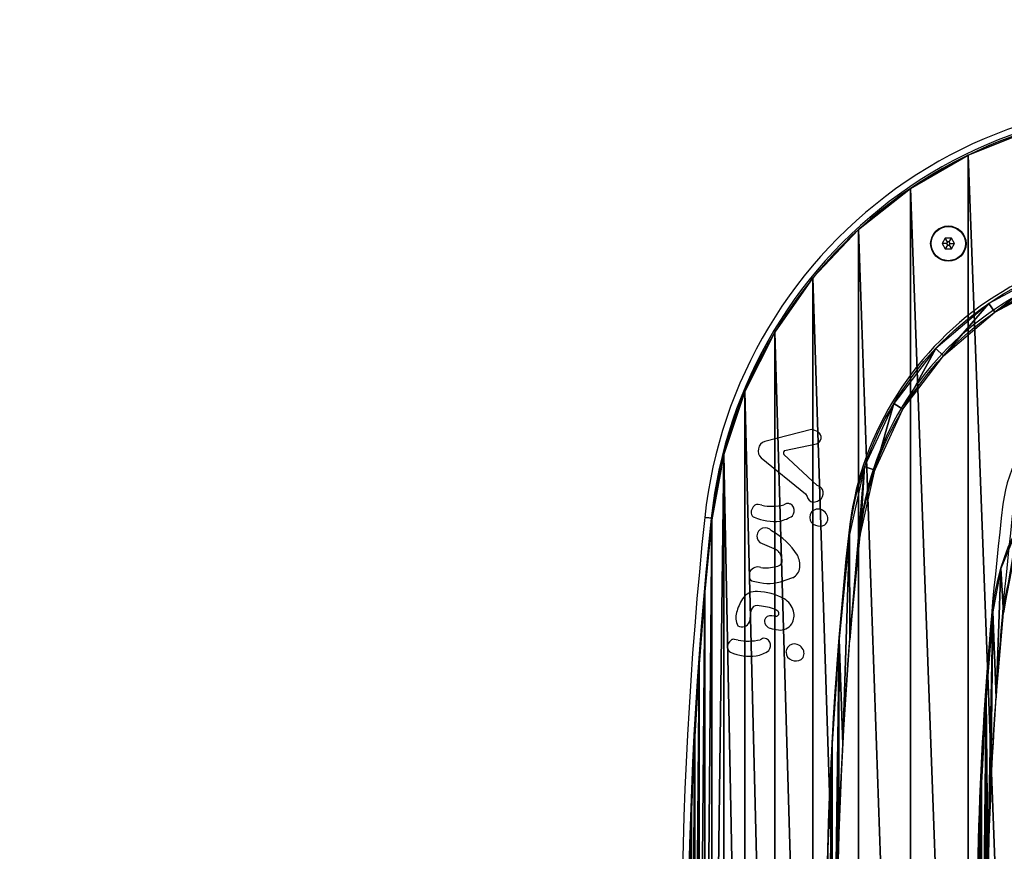
# Model space of a CAD drawing. Units: centimetres. Extents: x -193 to 192, y -197 to 197.
# Drawn here: x -73 to -27, y 5 to 44 of the extents above; entities that cross this region are included whole.
import ezdxf

# ---------------------------------------------------------------- set-up
doc = ezdxf.new("R2010")
doc.units = ezdxf.units.CM
doc.header["$LTSCALE"] = 2.54
doc.layers.get('0').update_dxf_attribs({"true_color": 0xff5454})
doc.layers.add('VP-EQ', color=7, linetype='Continuous', true_color=0x8a3492)

# ---------------------------------------------------------------- blocks, each defined once
blk = doc.blocks.new('Grupuj_4')
at = {"color": 0, "extrusion": (5.01949e-17, 4.51387e-16, -1)}
blk.add_arc((-1.981, 35.215), 15.035, 6.3453, 105.2559, dxfattribs=at)
at = {"color": 0, "extrusion": (5.19289e-17, 4.6698e-16, -1)}
blk.add_arc((-1.979, 35.217), 14.533, 6.3453, 105.2559, dxfattribs=at)
at = {"color": 0, "extrusion": (7.90852e-16, -1.10959e-15, -1)}
blk.add_arc((-3.894, 32.388), 10.215, 4.9371, 97.601, dxfattribs=at)
at = {"color": 0, "extrusion": (0, 0, -1)}
blk.add_arc((-3.984, 32.276), 9.815, 5.5346, 97.0035, dxfattribs=at)
at = {"color": 0, "extrusion": (2.11341e-15, -1.12599e-16, -1)}
blk.add_arc((-163.144, 17.293), 177.191, 353.65469, 6.34531, dxfattribs=at)
at = {"color": 0, "extrusion": (2.19628e-15, -1.13565e-16, -1)}
blk.add_arc((-163.166, 17.293), 176.713, 353.65469, 6.34531, dxfattribs=at)
at = {"color": 0, "extrusion": (6.5633e-15, 9.84693e-19, -1)}
blk.add_arc((-178.639, 17.293), 185.61, 355.06293, 4.93707, dxfattribs=at)
at = {"color": 0, "extrusion": (-6.55989e-15, 1.01273e-18, -1)}
blk.add_arc((-158.604, 17.293), 165.159, 354.46537, 5.53463, dxfattribs=at)
at = {"color": 0}
mesh = blk.add_polyface(dxfattribs=at)
corners = [(-13.436, 2.593), (-13.547, 17.293), (-13.776, 7.486), (-13.479, 12.401), (-13.276, 7.513), (-12.962, -2.29), (-12.938, 2.632), (-12.259, -5.451), (-12.465, -2.237), (-11.786, -5.293), (-10.897, -8.388), (-10.468, -8.132), (-8.936, -10.966), (-8.574, -10.623), (-6.47, -13.064), (-6.189, -12.651), (-3.611, -14.585), (-3.426, -14.121), (-0.493, -15.459), (-0.412, -14.966), (2.74, -15.644), (2.713, -15.146), (5.803, -14.652), (5.937, -15.134), (11.612, -12.945), (11.764, -13.421), (17.35, -11.012), (17.52, -11.482), (23.007, -8.856), (23.195, -9.319), (28.576, -6.48), (28.781, -6.936), (34.047, -3.888), (34.269, -4.336), (39.413, -1.083), (39.652, -1.523), (44.665, 1.929), (44.92, 1.499), (49.795, 5.144), (50.066, 4.724), (52.372, 7.288), (52.733, 6.943), (54.388, 9.967), (54.819, 9.714), (55.736, 13.037), (56.213, 12.89), (56.344, 16.334), (56.842, 16.301), (56.671, 19.766), (-13.979, 12.388), (-13.979, 22.198), (-14.047, 17.293), (-13.776, 27.1), (-13.436, 31.994), (-13.479, 22.185), (-13.276, 27.073), (-12.962, 36.876), (-12.938, 31.954), (-12.259, 40.037), (-12.465, 36.823), (-11.786, 39.879), (-10.897, 42.975), (-10.468, 42.718), (-8.936, 45.552), (-8.574, 45.209), (-6.47, 47.65), (-6.189, 47.237), (-3.611, 49.171), (-3.426, 48.708), (-0.493, 50.045), (-0.412, 49.552), (2.74, 50.231), (2.713, 49.732), (5.803, 49.238), (5.937, 49.72), (11.612, 47.531), (11.764, 48.007), (17.35, 45.598), (17.52, 46.068), (23.007, 43.442), (23.195, 43.905), (28.576, 41.066), (28.781, 41.522), (34.047, 38.474), (34.269, 38.922), (39.413, 35.669), (39.652, 36.109), (44.665, 32.657), (44.92, 33.087), (51.334, 28.293), (51.659, 28.673), (53.605, 25.826), (54.008, 26.121), (55.249, 22.904), (55.709, 23.098), (56.178, 19.683)]
mesh.append_faces([[corners[k] for k in face] for face in [(49, 50, 51)]], dxfattribs={"vtx0": -1, "color": 0})
mesh.append_faces([[corners[k] for k in face] for face in [(0, 1, 2), (1, 0, 3), (3, 0, 4), (4, 5, 6), (6, 7, 8), (8, 7, 9), (9, 10, 11), (11, 12, 13), (13, 14, 15), (15, 16, 17), (17, 18, 19), (19, 20, 21), (21, 20, 22), (22, 23, 24), (24, 25, 26), (26, 27, 28), (28, 29, 30), (30, 31, 32), (32, 33, 34), (34, 35, 36), (36, 37, 38), (38, 39, 40), (40, 41, 42), (42, 43, 44), (44, 45, 46), (50, 49, 52), (52, 2, 53), (53, 55, 56), (56, 57, 58), (58, 60, 61), (61, 62, 63), (63, 64, 65), (65, 66, 67), (67, 68, 69), (69, 70, 71), (71, 73, 74), (74, 75, 76), (76, 77, 78), (78, 79, 80), (80, 81, 82), (82, 83, 84), (84, 85, 86), (86, 87, 88), (88, 89, 90), (90, 91, 92), (92, 93, 94), (94, 95, 48)]], dxfattribs={"vtx0": -1, "vtx1": -1, "color": 0})
mesh.append_faces([[corners[k] for k in face] for face in [(53, 2, 1)]], dxfattribs={"vtx0": -1, "vtx1": -1, "vtx2": -1, "color": 0})
mesh.append_faces([[corners[k] for k in face] for face in [(4, 0, 5), (6, 5, 7), (9, 7, 10), (11, 10, 12), (13, 12, 14), (15, 14, 16), (17, 16, 18), (19, 18, 20), (22, 20, 23), (24, 23, 25), (26, 25, 27), (28, 27, 29), (30, 29, 31), (32, 31, 33), (34, 33, 35), (36, 35, 37), (38, 37, 39), (40, 39, 41), (42, 41, 43), (44, 43, 45), (46, 45, 47), (46, 47, 48), (52, 49, 2), (53, 1, 54), (53, 54, 55), (56, 55, 57), (58, 57, 59), (58, 59, 60), (61, 60, 62), (63, 62, 64), (65, 64, 66), (67, 66, 68), (69, 68, 70), (71, 70, 72), (71, 72, 73), (74, 73, 75), (76, 75, 77), (78, 77, 79), (80, 79, 81), (82, 81, 83), (84, 83, 85), (86, 85, 87), (88, 87, 89), (90, 89, 91), (92, 91, 93), (94, 93, 95), (48, 95, 46)]], dxfattribs={"vtx0": -1, "vtx2": -1, "color": 0})
mesh = blk.add_polyface(dxfattribs=at)
corners = [(-6.584, 5.306), (-6.506, 13.305), (-6.555, 17.293), (-6.283, 1.319), (-6.362, 9.319), (-6.121, 5.338), (-5.819, -0.893), (-5.785, 1.364), (-4.885, -2.951), (-5.344, -0.74), (-4.455, -2.697), (-3.525, -4.755), (-3.162, -4.414), (-1.805, -6.22), (-1.525, -5.808), (0.194, -7.275), (0.376, -6.811), (2.374, -7.869), (2.45, -7.376), (4.632, -7.974), (4.598, -7.476), (6.715, -7.105), (6.858, -7.584), (11.531, -5.611), (11.6, -6.115), (16.292, -3.948), (16.289, -4.486), (20.919, -2.697), (20.991, -2.12), (25.486, -0.752), (25.623, -0.128), (29.983, 1.348), (30.183, 2.026), (34.407, 3.601), (34.663, 4.338), (38.751, 6.003), (39.06, 6.807), (43.01, 8.552), (43.368, 9.428), (45.05, 10.184), (45.12, 11.049), (46.61, 12.28), (46.424, 13.049), (47.2, 15.306), (47.588, 14.702), (47.403, 17.684), (47.588, 19.884), (47.922, 17.293), (-6.928, 13.295), (-6.928, 21.291), (-6.971, 17.293), (-6.799, 25.287), (-6.799, 9.299), (-6.584, 29.28), (-6.506, 21.281), (-6.283, 33.267), (-6.362, 25.267), (-6.121, 29.248), (-5.899, 35.292), (-5.785, 33.222), (-5.116, 37.2), (-5.403, 35.14), (-4.649, 36.944), (-3.967, 38.911), (-3.552, 38.563), (-2.497, 40.356), (-2.156, 39.932), (-0.767, 41.477), (-0.517, 40.997), (1.153, 42.228), (1.301, 41.717), (3.185, 42.578), (3.226, 42.061), (5.245, 42.513), (5.181, 42.017), (6.715, 41.691), (6.858, 42.17), (11.427, 40.189), (11.585, 40.663), (16.089, 38.538), (16.263, 39.006), (20.696, 36.739), (20.885, 37.202), (25.244, 34.796), (25.447, 35.252), (29.727, 32.708), (29.946, 33.158), (34.142, 30.48), (34.375, 30.922), (38.484, 28.112), (38.731, 28.547), (42.749, 25.608), (43.01, 26.034), (44.62, 24.125), (45.05, 24.402), (46.072, 22.231), (46.61, 22.306), (47.019, 20.04)]
mesh.append_faces([[corners[k] for k in face] for face in [(46, 44, 47), (48, 49, 50)]], dxfattribs={"vtx0": -1, "color": 0})
mesh.append_faces([[corners[k] for k in face] for face in [(1, 3, 4), (4, 3, 5), (5, 6, 7), (7, 8, 9), (9, 8, 10), (10, 11, 12), (12, 13, 14), (14, 15, 16), (16, 17, 18), (18, 19, 20), (20, 19, 21), (21, 22, 23), (23, 24, 25), (25, 27, 28), (28, 29, 30), (30, 31, 32), (32, 33, 34), (34, 35, 36), (36, 37, 38), (38, 39, 40), (40, 41, 42), (42, 41, 43), (43, 44, 45), (49, 48, 51), (51, 52, 53), (53, 54, 55), (55, 57, 58), (58, 59, 60), (60, 62, 63), (63, 64, 65), (65, 66, 67), (67, 68, 69), (69, 70, 71), (71, 72, 73), (73, 75, 76), (76, 77, 78), (78, 79, 80), (80, 81, 82), (82, 83, 84), (84, 85, 86), (86, 87, 88), (88, 89, 90), (90, 91, 92), (92, 93, 94), (94, 95, 96), (96, 97, 46)]], dxfattribs={"vtx0": -1, "vtx1": -1, "color": 0})
mesh.append_faces([[corners[k] for k in face] for face in [(45, 44, 46), (53, 0, 2)]], dxfattribs={"vtx0": -1, "vtx1": -1, "vtx2": -1, "color": 0})
mesh.append_faces([[corners[k] for k in face] for face in [(0, 1, 2), (1, 0, 3), (5, 3, 6), (7, 6, 8), (10, 8, 11), (12, 11, 13), (14, 13, 15), (16, 15, 17), (18, 17, 19), (21, 19, 22), (23, 22, 24), (25, 24, 26), (25, 26, 27), (28, 27, 29), (30, 29, 31), (32, 31, 33), (34, 33, 35), (36, 35, 37), (38, 37, 39), (40, 39, 41), (43, 41, 44), (51, 48, 52), (53, 52, 0), (53, 2, 54), (55, 54, 56), (55, 56, 57), (58, 57, 59), (60, 59, 61), (60, 61, 62), (63, 62, 64), (65, 64, 66), (67, 66, 68), (69, 68, 70), (71, 70, 72), (73, 72, 74), (73, 74, 75), (76, 75, 77), (78, 77, 79), (80, 79, 81), (82, 81, 83), (84, 83, 85), (86, 85, 87), (88, 87, 89), (90, 89, 91), (92, 91, 93), (94, 93, 95), (96, 95, 97), (46, 97, 45)]], dxfattribs={"vtx0": -1, "vtx2": -1, "color": 0})
blk = doc.blocks.new('Grupuj_5')
at = {"color": 18, "true_color": 0x010101}
blk.add_blockref('Grupuj_4', (14.047, 15.644), dxfattribs=at)
blk = doc.blocks.new('Grupuj_1')
at = {"color": 18, "true_color": 0x010101}
for p, q in [((13.016, 76.697, 1.2), (13.016, 76.697)), ((13.016, 76.697, 1.2), (13.016, 76.697)), ((10.336, 75.146, 1.2), (10.336, 75.146)), ((10.336, 75.146, 1.2), (10.336, 75.146)), ((7.908, 73.225, 1.2), (7.908, 73.225)), ((7.908, 73.225, 1.2), (7.908, 73.225)), ((5.781, 70.974, 1.2), (5.781, 70.974)), ((5.781, 70.974, 1.2), (5.781, 70.974)), ((4.002, 68.44, 1.2), (4.002, 68.44)), ((4.002, 68.44, 1.2), (4.002, 68.44)), ((2.606, 65.676, 1.2), (2.606, 65.676)), ((2.606, 65.676, 1.2), (2.606, 65.676)), ((1.623, 62.739, 1.2), (1.623, 62.739)), ((1.623, 62.739, 1.2), (1.623, 62.739)), ((1.074, 59.692, 1.2), (1.074, 59.692)), ((1.074, 59.692, 1.2), (1.074, 59.692)), ((0.746, 56.324, 1.2), (0.746, 56.324)), ((0.746, 56.324, 1.2), (0.746, 56.324)), ((0.478, 52.951, 1.2), (0.478, 52.951)), ((0.478, 52.951, 1.2), (0.478, 52.951)), ((0.269, 49.574, 1.2), (0.269, 49.574)), ((0.269, 49.574, 1.2), (0.269, 49.574)), ((0.119, 46.193, 1.2), (0.119, 46.193)), ((0.119, 46.193, 1.2), (0.119, 46.193))]:
    blk.add_line(p, q, dxfattribs=at)
at = {"color": 0}
blk.add_arc((22.378, 57.427, 1.2), 21.424, 74.4683, 173.9305, dxfattribs=at)
blk.add_arc((22.378, 57.427, 1.2), 21.424, 74.4683, 173.9305, dxfattribs=at)
at = {"color": 18, "true_color": 0x010101}
for centre in [(22.378, 57.427), (22.378, 57.427, 1.2), (22.378, 57.427), (22.378, 57.427, 1.2), (22.378, 57.427), (22.378, 57.427, 1.2), (22.378, 57.427), (22.378, 57.427, 1.2), (22.378, 57.427), (22.378, 57.427, 1.2), (22.378, 57.427), (22.378, 57.427, 1.2), (22.378, 57.427), (22.378, 57.427, 1.2), (22.378, 57.427), (22.378, 57.427, 1.2), (22.378, 57.427), (22.378, 57.427, 1.2), (22.378, 57.427), (22.378, 57.427, 1.2), (22.378, 57.427), (22.378, 57.427, 1.2), (22.378, 57.427), (22.378, 57.427, 1.2), (22.378, 57.427)]:
    blk.add_arc(centre, 21.424, 74.4683, 173.9305, dxfattribs=at)
at = {"color": 0, "extrusion": (0, 0, -1)}
blk.add_arc((-191.66, 39.427, -1.2), 191.66, 353.93046, 6.06954, dxfattribs=at)
at = {"color": 18, "true_color": 0x010101, "extrusion": (0, 0, -1)}
for centre in [(-191.66, 39.427), (-191.66, 39.427, -1.2), (-191.66, 39.427), (-191.66, 39.427, -1.2), (-191.66, 39.427), (-191.66, 39.427, -1.2), (-191.66, 39.427), (-191.66, 39.427, -1.2), (-191.66, 39.427), (-191.66, 39.427, -1.2), (-191.66, 39.427), (-191.66, 39.427, -1.2), (-191.66, 39.427), (-191.66, 39.427, -1.2), (-191.66, 39.427), (-191.66, 39.427, -1.2), (-191.66, 39.427), (-191.66, 39.427, -1.2), (-191.66, 39.427), (-191.66, 39.427, -1.2), (-191.66, 39.427), (-191.66, 39.427, -1.2), (-191.66, 39.427), (-191.66, 39.427, -1.2), (-191.66, 39.427)]:
    blk.add_arc(centre, 191.66, 353.93046, 6.06954, dxfattribs=at)
at = {"color": 0}
mesh = blk.add_polyface(dxfattribs=at)
corners = [(0.03, 36.043, 1.2), (0.03, 42.81, 1.2), (0, 39.427, 1.2), (0.119, 46.193, 1.2), (0.119, 32.66, 1.2), (0.269, 49.574, 1.2), (0.269, 29.28, 1.2), (0.478, 52.951, 1.2), (0.478, 25.902, 1.2), (0.746, 56.324, 1.2), (0.746, 22.529, 1.2), (1.074, 59.692, 1.2), (1.074, 19.161, 1.2), (1.623, 62.739, 1.2), (1.62, 16.112, 1.2), (2.6, 13.174, 1.2), (2.606, 65.676, 1.2), (3.995, 10.408, 1.2), (4.002, 68.44, 1.2), (5.774, 7.872, 1.2), (5.781, 70.974, 1.2), (7.9, 5.619, 1.2), (7.908, 73.225, 1.2), (10.329, 3.697, 1.2), (10.336, 75.146, 1.2), (13.011, 2.146, 1.2), (13.016, 76.697, 1.2), (15.888, 0.998, 1.2), (15.892, 77.845, 1.2), (18.9, 0.278, 1.2), (18.903, 78.567, 1.2), (21.986, 0, 1.2), (21.987, 78.847, 1.2), (25.078, 0.17, 1.2), (25.079, 78.679, 1.2), (28.114, 0.785, 1.2), (28.114, 78.068, 1.2), (32.156, 76.884, 1.2), (32.156, 1.969, 1.2), (36.166, 75.6, 1.2), (36.166, 3.253, 1.2), (40.143, 74.215, 1.2), (40.143, 4.638, 1.2), (44.083, 72.732, 1.2), (44.083, 6.122, 1.2), (47.986, 71.149, 1.2), (47.986, 7.704, 1.2), (51.847, 69.469, 1.2), (51.847, 9.384, 1.2), (55.665, 67.693, 1.2), (55.665, 11.16, 1.2), (59.437, 65.822, 1.2), (59.437, 13.031, 1.2), (63.162, 63.857, 1.2), (63.162, 14.996, 1.2), (66.835, 61.799, 1.2), (66.835, 17.055, 1.2), (70.456, 59.649, 1.2), (70.456, 19.204, 1.2), (74.022, 57.409, 1.2), (74.022, 21.444, 1.2), (76.838, 55.24, 1.2), (76.838, 23.613, 1.2), (79.255, 52.635, 1.2), (79.255, 26.219, 1.2), (81.209, 49.665, 1.2), (81.209, 29.188, 1.2), (82.644, 46.413, 1.2), (82.644, 32.44, 1.2), (83.521, 42.969, 1.2), (83.521, 35.885, 1.2), (83.816, 39.427, 1.2)]
mesh.append_faces([[corners[k] for k in face] for face in [(0, 1, 2), (69, 70, 71)]], dxfattribs={"vtx0": -1, "color": 0})
mesh.append_faces([[corners[k] for k in face] for face in [(1, 0, 3), (3, 4, 5), (5, 6, 7), (7, 8, 9), (9, 10, 11), (11, 12, 13), (13, 15, 16), (16, 17, 18), (18, 19, 20), (20, 21, 22), (22, 23, 24), (24, 25, 26), (26, 27, 28), (28, 29, 30), (30, 31, 32), (32, 33, 34), (34, 35, 36), (36, 35, 37), (37, 38, 39), (39, 40, 41), (41, 42, 43), (43, 44, 45), (45, 46, 47), (47, 48, 49), (49, 50, 51), (51, 52, 53), (53, 54, 55), (55, 56, 57), (57, 58, 59), (59, 60, 61), (61, 62, 63), (63, 64, 65), (65, 66, 67), (67, 68, 69)]], dxfattribs={"vtx0": -1, "vtx1": -1, "color": 0})
mesh.append_faces([[corners[k] for k in face] for face in [(3, 0, 4), (5, 4, 6), (7, 6, 8), (9, 8, 10), (11, 10, 12), (13, 12, 14), (13, 14, 15), (16, 15, 17), (18, 17, 19), (20, 19, 21), (22, 21, 23), (24, 23, 25), (26, 25, 27), (28, 27, 29), (30, 29, 31), (32, 31, 33), (34, 33, 35), (37, 35, 38), (39, 38, 40), (41, 40, 42), (43, 42, 44), (45, 44, 46), (47, 46, 48), (49, 48, 50), (51, 50, 52), (53, 52, 54), (55, 54, 56), (57, 56, 58), (59, 58, 60), (61, 60, 62), (63, 62, 64), (65, 64, 66), (67, 66, 68), (69, 68, 70)]], dxfattribs={"vtx0": -1, "vtx2": -1, "color": 0})
at = {"color": 18, "true_color": 0x010101}
mesh = blk.add_polyface(dxfattribs=at)
corners = [(0.03, 42.81), (0.03, 36.043), (0, 39.427), (0.119, 46.193), (0.119, 32.66), (0.269, 49.574), (0.269, 29.28), (0.478, 52.951), (0.478, 25.902), (0.746, 56.324), (0.746, 22.529), (1.074, 59.692), (1.074, 19.161), (1.623, 62.739), (1.62, 16.112), (2.6, 13.174), (2.606, 65.676), (3.995, 10.408), (4.002, 68.44), (5.774, 7.872), (5.781, 70.974), (7.9, 5.619), (7.908, 73.225), (10.329, 3.697), (10.336, 75.146), (13.011, 2.146), (13.016, 76.697), (15.888, 0.998), (15.892, 77.845), (18.9, 0.278), (18.903, 78.567), (21.986, 0), (21.987, 78.847), (25.078, 0.17), (25.079, 78.679), (28.114, 0.785), (28.114, 78.068), (32.156, 76.884), (32.156, 1.969), (36.166, 75.6), (36.166, 3.253), (40.143, 74.215), (40.143, 4.638), (44.083, 72.732), (44.083, 6.122), (47.986, 71.149), (47.986, 7.704), (51.847, 69.469), (51.847, 9.384), (55.665, 67.693), (55.665, 11.16), (59.437, 65.822), (59.437, 13.031), (63.162, 63.857), (63.162, 14.996), (66.835, 61.799), (66.835, 17.055), (70.456, 59.649), (70.456, 19.204), (74.022, 57.409), (74.022, 21.444), (76.838, 55.24), (76.838, 23.613), (79.255, 52.635), (79.255, 26.219), (81.209, 49.665), (81.209, 29.188), (82.644, 46.413), (82.644, 32.44), (83.521, 42.969), (83.521, 35.885), (83.816, 39.427)]
mesh.append_faces([[corners[k] for k in face] for face in [(0, 1, 2), (70, 69, 71)]], dxfattribs={"vtx0": -1, "color": 18})
mesh.append_faces([[corners[k] for k in face] for face in [(1, 3, 4), (4, 5, 6), (6, 7, 8), (8, 9, 10), (10, 11, 12), (12, 13, 14), (14, 13, 15), (15, 16, 17), (17, 18, 19), (19, 20, 21), (21, 22, 23), (23, 24, 25), (25, 26, 27), (27, 28, 29), (29, 30, 31), (31, 32, 33), (33, 34, 35), (35, 37, 38), (38, 39, 40), (40, 41, 42), (42, 43, 44), (44, 45, 46), (46, 47, 48), (48, 49, 50), (50, 51, 52), (52, 53, 54), (54, 55, 56), (56, 57, 58), (58, 59, 60), (60, 61, 62), (62, 63, 64), (64, 65, 66), (66, 67, 68), (68, 69, 70)]], dxfattribs={"vtx0": -1, "vtx1": -1, "color": 18})
mesh.append_faces([[corners[k] for k in face] for face in [(1, 0, 3), (4, 3, 5), (6, 5, 7), (8, 7, 9), (10, 9, 11), (12, 11, 13), (15, 13, 16), (17, 16, 18), (19, 18, 20), (21, 20, 22), (23, 22, 24), (25, 24, 26), (27, 26, 28), (29, 28, 30), (31, 30, 32), (33, 32, 34), (35, 34, 36), (35, 36, 37), (38, 37, 39), (40, 39, 41), (42, 41, 43), (44, 43, 45), (46, 45, 47), (48, 47, 49), (50, 49, 51), (52, 51, 53), (54, 53, 55), (56, 55, 57), (58, 57, 59), (60, 59, 61), (62, 61, 63), (64, 63, 65), (66, 65, 67), (68, 67, 69)]], dxfattribs={"vtx0": -1, "vtx2": -1, "color": 18})
mesh = blk.add_polyface(dxfattribs=at)
corners = [(13.016, 76.697, 1.2), (15.892, 77.845), (13.016, 76.697), (15.892, 77.845, 1.2)]
mesh.append_faces([[corners[k] for k in face] for face in [(0, 1, 2), (1, 0, 3)]], dxfattribs={"vtx0": -1, "color": 18})
mesh = blk.add_polyface(dxfattribs=at)
corners = [(10.336, 75.146, 1.2), (13.016, 76.697), (10.336, 75.146), (13.016, 76.697, 1.2)]
mesh.append_faces([[corners[k] for k in face] for face in [(0, 1, 2), (1, 0, 3)]], dxfattribs={"vtx0": -1, "color": 18})
mesh = blk.add_polyface(dxfattribs=at)
corners = [(7.908, 73.225, 1.2), (10.336, 75.146), (7.908, 73.225), (10.336, 75.146, 1.2)]
mesh.append_faces([[corners[k] for k in face] for face in [(0, 1, 2), (1, 0, 3)]], dxfattribs={"vtx0": -1, "color": 18})
mesh = blk.add_polyface(dxfattribs=at)
corners = [(7.908, 73.225, 1.2), (5.781, 70.974), (5.781, 70.974, 1.2), (7.908, 73.225)]
mesh.append_faces([[corners[k] for k in face] for face in [(0, 1, 2), (1, 0, 3)]], dxfattribs={"vtx0": -1, "color": 18})
mesh = blk.add_polyface(dxfattribs=at)
corners = [(5.781, 70.974, 1.2), (4.002, 68.44), (4.002, 68.44, 1.2), (5.781, 70.974)]
mesh.append_faces([[corners[k] for k in face] for face in [(0, 1, 2), (1, 0, 3)]], dxfattribs={"vtx0": -1, "color": 18})
mesh = blk.add_polyface(dxfattribs=at)
corners = [(4.002, 68.44, 1.2), (2.606, 65.676), (2.606, 65.676, 1.2), (4.002, 68.44)]
mesh.append_faces([[corners[k] for k in face] for face in [(0, 1, 2), (1, 0, 3)]], dxfattribs={"vtx0": -1, "color": 18})
mesh = blk.add_polyface(dxfattribs=at)
corners = [(2.606, 65.676, 1.2), (1.623, 62.739), (1.623, 62.739, 1.2), (2.606, 65.676)]
mesh.append_faces([[corners[k] for k in face] for face in [(0, 1, 2), (1, 0, 3)]], dxfattribs={"vtx0": -1, "color": 18})
mesh = blk.add_polyface(dxfattribs=at)
corners = [(1.623, 62.739, 1.2), (1.074, 59.692), (1.074, 59.692, 1.2), (1.623, 62.739)]
mesh.append_faces([[corners[k] for k in face] for face in [(0, 1, 2), (1, 0, 3)]], dxfattribs={"vtx0": -1, "color": 18})
mesh = blk.add_polyface(dxfattribs=at)
corners = [(1.074, 59.692, 1.2), (0.746, 56.324), (0.746, 56.324, 1.2), (1.074, 59.692)]
mesh.append_faces([[corners[k] for k in face] for face in [(0, 1, 2), (1, 0, 3)]], dxfattribs={"vtx0": -1, "color": 18})
mesh = blk.add_polyface(dxfattribs=at)
corners = [(0.746, 56.324, 1.2), (0.478, 52.951), (0.478, 52.951, 1.2), (0.746, 56.324)]
mesh.append_faces([[corners[k] for k in face] for face in [(0, 1, 2), (1, 0, 3)]], dxfattribs={"vtx0": -1, "color": 18})
mesh = blk.add_polyface(dxfattribs=at)
corners = [(0.478, 52.951, 1.2), (0.269, 49.574), (0.269, 49.574, 1.2), (0.478, 52.951)]
mesh.append_faces([[corners[k] for k in face] for face in [(0, 1, 2), (1, 0, 3)]], dxfattribs={"vtx0": -1, "color": 18})
mesh = blk.add_polyface(dxfattribs=at)
corners = [(0.269, 49.574, 1.2), (0.119, 46.193), (0.119, 46.193, 1.2), (0.269, 49.574)]
mesh.append_faces([[corners[k] for k in face] for face in [(0, 1, 2), (1, 0, 3)]], dxfattribs={"vtx0": -1, "color": 18})
mesh = blk.add_polyface(dxfattribs=at)
corners = [(0.119, 46.193, 1.2), (0.03, 42.81), (0.03, 42.81, 1.2), (0.119, 46.193)]
mesh.append_faces([[corners[k] for k in face] for face in [(0, 1, 2), (1, 0, 3)]], dxfattribs={"vtx0": -1, "color": 18})
blk = doc.blocks.new('Grupuj_2')
at = {"color": 0}
for p, q in [((13.016, 76.697, 1.2), (13.016, 76.697)), ((13.016, 76.697, 1.2), (13.016, 76.697)), ((10.336, 75.146, 1.2), (10.336, 75.146)), ((10.336, 75.146, 1.2), (10.336, 75.146)), ((7.908, 73.225, 1.2), (7.908, 73.225)), ((7.908, 73.225, 1.2), (7.908, 73.225)), ((5.781, 70.974, 1.2), (5.781, 70.974)), ((5.781, 70.974, 1.2), (5.781, 70.974)), ((4.002, 68.44, 1.2), (4.002, 68.44)), ((4.002, 68.44, 1.2), (4.002, 68.44)), ((2.606, 65.676, 1.2), (2.606, 65.676)), ((2.606, 65.676, 1.2), (2.606, 65.676)), ((1.623, 62.739, 1.2), (1.623, 62.739)), ((1.623, 62.739, 1.2), (1.623, 62.739)), ((1.074, 59.692, 1.2), (1.074, 59.692)), ((1.074, 59.692, 1.2), (1.074, 59.692)), ((0.746, 56.324, 1.2), (0.746, 56.324)), ((0.746, 56.324, 1.2), (0.746, 56.324)), ((0.478, 52.951, 1.2), (0.478, 52.951)), ((0.478, 52.951, 1.2), (0.478, 52.951)), ((0.269, 49.574, 1.2), (0.269, 49.574)), ((0.269, 49.574, 1.2), (0.269, 49.574)), ((0.119, 46.193, 1.2), (0.119, 46.193)), ((0.119, 46.193, 1.2), (0.119, 46.193))]:
    blk.add_line(p, q, dxfattribs=at)
for centre in [(22.378, 57.427, 1.2), (22.378, 57.427, 1.2), (22.378, 57.427), (22.378, 57.427, 1.2), (22.378, 57.427), (22.378, 57.427, 1.2), (22.378, 57.427), (22.378, 57.427, 1.2), (22.378, 57.427), (22.378, 57.427, 1.2), (22.378, 57.427), (22.378, 57.427, 1.2), (22.378, 57.427), (22.378, 57.427, 1.2), (22.378, 57.427), (22.378, 57.427, 1.2), (22.378, 57.427), (22.378, 57.427, 1.2), (22.378, 57.427), (22.378, 57.427, 1.2), (22.378, 57.427), (22.378, 57.427, 1.2), (22.378, 57.427), (22.378, 57.427, 1.2), (22.378, 57.427), (22.378, 57.427, 1.2), (22.378, 57.427)]:
    blk.add_arc(centre, 21.424, 74.4683, 173.9305, dxfattribs=at)
at = {"color": 0, "extrusion": (0, 0, -1)}
for centre in [(-191.66, 39.427, -1.2), (-191.66, 39.427), (-191.66, 39.427, -1.2), (-191.66, 39.427), (-191.66, 39.427, -1.2), (-191.66, 39.427), (-191.66, 39.427, -1.2), (-191.66, 39.427), (-191.66, 39.427, -1.2), (-191.66, 39.427), (-191.66, 39.427, -1.2), (-191.66, 39.427), (-191.66, 39.427, -1.2), (-191.66, 39.427), (-191.66, 39.427, -1.2), (-191.66, 39.427), (-191.66, 39.427, -1.2), (-191.66, 39.427), (-191.66, 39.427, -1.2), (-191.66, 39.427), (-191.66, 39.427, -1.2), (-191.66, 39.427), (-191.66, 39.427, -1.2), (-191.66, 39.427), (-191.66, 39.427, -1.2), (-191.66, 39.427)]:
    blk.add_arc(centre, 191.66, 353.93046, 6.06954, dxfattribs=at)
at = {"color": 0}
mesh = blk.add_polyface(dxfattribs=at)
corners = [(0.03, 36.043, 1.2), (0.03, 42.81, 1.2), (0, 39.427, 1.2), (0.119, 46.193, 1.2), (0.119, 32.66, 1.2), (0.269, 49.574, 1.2), (0.269, 29.28, 1.2), (0.478, 52.951, 1.2), (0.478, 25.902, 1.2), (0.746, 56.324, 1.2), (0.746, 22.529, 1.2), (1.074, 59.692, 1.2), (1.074, 19.161, 1.2), (1.623, 62.739, 1.2), (1.62, 16.112, 1.2), (2.6, 13.174, 1.2), (2.606, 65.676, 1.2), (3.995, 10.408, 1.2), (4.002, 68.44, 1.2), (5.774, 7.872, 1.2), (5.781, 70.974, 1.2), (7.9, 5.619, 1.2), (7.908, 73.225, 1.2), (10.329, 3.697, 1.2), (10.336, 75.146, 1.2), (13.011, 2.146, 1.2), (13.016, 76.697, 1.2), (15.888, 0.998, 1.2), (15.892, 77.845, 1.2), (18.9, 0.278, 1.2), (18.903, 78.567, 1.2), (21.986, 0, 1.2), (21.987, 78.847, 1.2), (25.078, 0.17, 1.2), (25.079, 78.679, 1.2), (28.114, 0.785, 1.2), (28.114, 78.068, 1.2), (32.156, 76.884, 1.2), (32.156, 1.969, 1.2), (36.166, 75.6, 1.2), (36.166, 3.253, 1.2), (40.143, 74.215, 1.2), (40.143, 4.638, 1.2), (44.083, 72.732, 1.2), (44.083, 6.122, 1.2), (47.986, 71.149, 1.2), (47.986, 7.704, 1.2), (51.847, 69.469, 1.2), (51.847, 9.384, 1.2), (55.665, 67.693, 1.2), (55.665, 11.16, 1.2), (59.437, 65.822, 1.2), (59.437, 13.031, 1.2), (63.162, 63.857, 1.2), (63.162, 14.996, 1.2), (66.835, 61.799, 1.2), (66.835, 17.055, 1.2), (70.456, 59.649, 1.2), (70.456, 19.204, 1.2), (74.022, 57.409, 1.2), (74.022, 21.444, 1.2), (76.838, 55.24, 1.2), (76.838, 23.613, 1.2), (79.255, 52.635, 1.2), (79.255, 26.219, 1.2), (81.209, 49.665, 1.2), (81.209, 29.188, 1.2), (82.644, 46.413, 1.2), (82.644, 32.44, 1.2), (83.521, 42.969, 1.2), (83.521, 35.885, 1.2), (83.816, 39.427, 1.2)]
mesh.append_faces([[corners[k] for k in face] for face in [(0, 1, 2), (69, 70, 71)]], dxfattribs={"vtx0": -1, "color": 0})
mesh.append_faces([[corners[k] for k in face] for face in [(1, 0, 3), (3, 4, 5), (5, 6, 7), (7, 8, 9), (9, 10, 11), (11, 12, 13), (13, 15, 16), (16, 17, 18), (18, 19, 20), (20, 21, 22), (22, 23, 24), (24, 25, 26), (26, 27, 28), (28, 29, 30), (30, 31, 32), (32, 33, 34), (34, 35, 36), (36, 35, 37), (37, 38, 39), (39, 40, 41), (41, 42, 43), (43, 44, 45), (45, 46, 47), (47, 48, 49), (49, 50, 51), (51, 52, 53), (53, 54, 55), (55, 56, 57), (57, 58, 59), (59, 60, 61), (61, 62, 63), (63, 64, 65), (65, 66, 67), (67, 68, 69)]], dxfattribs={"vtx0": -1, "vtx1": -1, "color": 0})
mesh.append_faces([[corners[k] for k in face] for face in [(3, 0, 4), (5, 4, 6), (7, 6, 8), (9, 8, 10), (11, 10, 12), (13, 12, 14), (13, 14, 15), (16, 15, 17), (18, 17, 19), (20, 19, 21), (22, 21, 23), (24, 23, 25), (26, 25, 27), (28, 27, 29), (30, 29, 31), (32, 31, 33), (34, 33, 35), (37, 35, 38), (39, 38, 40), (41, 40, 42), (43, 42, 44), (45, 44, 46), (47, 46, 48), (49, 48, 50), (51, 50, 52), (53, 52, 54), (55, 54, 56), (57, 56, 58), (59, 58, 60), (61, 60, 62), (63, 62, 64), (65, 64, 66), (67, 66, 68), (69, 68, 70)]], dxfattribs={"vtx0": -1, "vtx2": -1, "color": 0})
mesh = blk.add_polyface(dxfattribs=at)
corners = [(0.03, 42.81), (0.03, 36.043), (0, 39.427), (0.119, 46.193), (0.119, 32.66), (0.269, 49.574), (0.269, 29.28), (0.478, 52.951), (0.478, 25.902), (0.746, 56.324), (0.746, 22.529), (1.074, 59.692), (1.074, 19.161), (1.623, 62.739), (1.62, 16.112), (2.6, 13.174), (2.606, 65.676), (3.995, 10.408), (4.002, 68.44), (5.774, 7.872), (5.781, 70.974), (7.9, 5.619), (7.908, 73.225), (10.329, 3.697), (10.336, 75.146), (13.011, 2.146), (13.016, 76.697), (15.888, 0.998), (15.892, 77.845), (18.9, 0.278), (18.903, 78.567), (21.986, 0), (21.987, 78.847), (25.078, 0.17), (25.079, 78.679), (28.114, 0.785), (28.114, 78.068), (32.156, 76.884), (32.156, 1.969), (36.166, 75.6), (36.166, 3.253), (40.143, 74.215), (40.143, 4.638), (44.083, 72.732), (44.083, 6.122), (47.986, 71.149), (47.986, 7.704), (51.847, 69.469), (51.847, 9.384), (55.665, 67.693), (55.665, 11.16), (59.437, 65.822), (59.437, 13.031), (63.162, 63.857), (63.162, 14.996), (66.835, 61.799), (66.835, 17.055), (70.456, 59.649), (70.456, 19.204), (74.022, 57.409), (74.022, 21.444), (76.838, 55.24), (76.838, 23.613), (79.255, 52.635), (79.255, 26.219), (81.209, 49.665), (81.209, 29.188), (82.644, 46.413), (82.644, 32.44), (83.521, 42.969), (83.521, 35.885), (83.816, 39.427)]
mesh.append_faces([[corners[k] for k in face] for face in [(0, 1, 2), (70, 69, 71)]], dxfattribs={"vtx0": -1, "color": 0})
mesh.append_faces([[corners[k] for k in face] for face in [(1, 3, 4), (4, 5, 6), (6, 7, 8), (8, 9, 10), (10, 11, 12), (12, 13, 14), (14, 13, 15), (15, 16, 17), (17, 18, 19), (19, 20, 21), (21, 22, 23), (23, 24, 25), (25, 26, 27), (27, 28, 29), (29, 30, 31), (31, 32, 33), (33, 34, 35), (35, 37, 38), (38, 39, 40), (40, 41, 42), (42, 43, 44), (44, 45, 46), (46, 47, 48), (48, 49, 50), (50, 51, 52), (52, 53, 54), (54, 55, 56), (56, 57, 58), (58, 59, 60), (60, 61, 62), (62, 63, 64), (64, 65, 66), (66, 67, 68), (68, 69, 70)]], dxfattribs={"vtx0": -1, "vtx1": -1, "color": 0})
mesh.append_faces([[corners[k] for k in face] for face in [(1, 0, 3), (4, 3, 5), (6, 5, 7), (8, 7, 9), (10, 9, 11), (12, 11, 13), (15, 13, 16), (17, 16, 18), (19, 18, 20), (21, 20, 22), (23, 22, 24), (25, 24, 26), (27, 26, 28), (29, 28, 30), (31, 30, 32), (33, 32, 34), (35, 34, 36), (35, 36, 37), (38, 37, 39), (40, 39, 41), (42, 41, 43), (44, 43, 45), (46, 45, 47), (48, 47, 49), (50, 49, 51), (52, 51, 53), (54, 53, 55), (56, 55, 57), (58, 57, 59), (60, 59, 61), (62, 61, 63), (64, 63, 65), (66, 65, 67), (68, 67, 69)]], dxfattribs={"vtx0": -1, "vtx2": -1, "color": 0})
mesh = blk.add_polyface(dxfattribs=at)
corners = [(13.016, 76.697, 1.2), (15.892, 77.845), (13.016, 76.697), (15.892, 77.845, 1.2)]
mesh.append_faces([[corners[k] for k in face] for face in [(0, 1, 2), (1, 0, 3)]], dxfattribs={"vtx0": -1, "color": 0})
mesh = blk.add_polyface(dxfattribs=at)
corners = [(10.336, 75.146, 1.2), (13.016, 76.697), (10.336, 75.146), (13.016, 76.697, 1.2)]
mesh.append_faces([[corners[k] for k in face] for face in [(0, 1, 2), (1, 0, 3)]], dxfattribs={"vtx0": -1, "color": 0})
mesh = blk.add_polyface(dxfattribs=at)
corners = [(7.908, 73.225, 1.2), (10.336, 75.146), (7.908, 73.225), (10.336, 75.146, 1.2)]
mesh.append_faces([[corners[k] for k in face] for face in [(0, 1, 2), (1, 0, 3)]], dxfattribs={"vtx0": -1, "color": 0})
mesh = blk.add_polyface(dxfattribs=at)
corners = [(7.908, 73.225, 1.2), (5.781, 70.974), (5.781, 70.974, 1.2), (7.908, 73.225)]
mesh.append_faces([[corners[k] for k in face] for face in [(0, 1, 2), (1, 0, 3)]], dxfattribs={"vtx0": -1, "color": 0})
mesh = blk.add_polyface(dxfattribs=at)
corners = [(5.781, 70.974, 1.2), (4.002, 68.44), (4.002, 68.44, 1.2), (5.781, 70.974)]
mesh.append_faces([[corners[k] for k in face] for face in [(0, 1, 2), (1, 0, 3)]], dxfattribs={"vtx0": -1, "color": 0})
mesh = blk.add_polyface(dxfattribs=at)
corners = [(4.002, 68.44, 1.2), (2.606, 65.676), (2.606, 65.676, 1.2), (4.002, 68.44)]
mesh.append_faces([[corners[k] for k in face] for face in [(0, 1, 2), (1, 0, 3)]], dxfattribs={"vtx0": -1, "color": 0})
mesh = blk.add_polyface(dxfattribs=at)
corners = [(2.606, 65.676, 1.2), (1.623, 62.739), (1.623, 62.739, 1.2), (2.606, 65.676)]
mesh.append_faces([[corners[k] for k in face] for face in [(0, 1, 2), (1, 0, 3)]], dxfattribs={"vtx0": -1, "color": 0})
mesh = blk.add_polyface(dxfattribs=at)
corners = [(1.623, 62.739, 1.2), (1.074, 59.692), (1.074, 59.692, 1.2), (1.623, 62.739)]
mesh.append_faces([[corners[k] for k in face] for face in [(0, 1, 2), (1, 0, 3)]], dxfattribs={"vtx0": -1, "color": 0})
mesh = blk.add_polyface(dxfattribs=at)
corners = [(1.074, 59.692, 1.2), (0.746, 56.324), (0.746, 56.324, 1.2), (1.074, 59.692)]
mesh.append_faces([[corners[k] for k in face] for face in [(0, 1, 2), (1, 0, 3)]], dxfattribs={"vtx0": -1, "color": 0})
mesh = blk.add_polyface(dxfattribs=at)
corners = [(0.746, 56.324, 1.2), (0.478, 52.951), (0.478, 52.951, 1.2), (0.746, 56.324)]
mesh.append_faces([[corners[k] for k in face] for face in [(0, 1, 2), (1, 0, 3)]], dxfattribs={"vtx0": -1, "color": 0})
mesh = blk.add_polyface(dxfattribs=at)
corners = [(0.478, 52.951, 1.2), (0.269, 49.574), (0.269, 49.574, 1.2), (0.478, 52.951)]
mesh.append_faces([[corners[k] for k in face] for face in [(0, 1, 2), (1, 0, 3)]], dxfattribs={"vtx0": -1, "color": 0})
mesh = blk.add_polyface(dxfattribs=at)
corners = [(0.269, 49.574, 1.2), (0.119, 46.193), (0.119, 46.193, 1.2), (0.269, 49.574)]
mesh.append_faces([[corners[k] for k in face] for face in [(0, 1, 2), (1, 0, 3)]], dxfattribs={"vtx0": -1, "color": 0})
mesh = blk.add_polyface(dxfattribs=at)
corners = [(0.119, 46.193, 1.2), (0.03, 42.81), (0.03, 42.81, 1.2), (0.119, 46.193)]
mesh.append_faces([[corners[k] for k in face] for face in [(0, 1, 2), (1, 0, 3)]], dxfattribs={"vtx0": -1, "color": 0})
blk = doc.blocks.new('Grupuj_23')
at = {"color": 117, "true_color": 0x236c5a, "rotation": 90.00000000000004}
blk.add_blockref('Grupuj_1', (79.616, 0.549, 31.753), dxfattribs=at)
at = {"color": 8, "true_color": 0x6f7c7f, "rotation": 90.00000000000004}
blk.add_blockref('Grupuj_2', (79.616, 0.549, 30.553), dxfattribs=at)
at = {"color": 0, "rotation": 90.00000000000004}
blk.add_blockref('Grupuj_5', (73.127, 6.952, 33.053), dxfattribs=at)
blk = doc.blocks.new('RC0685_')
at = {"color": 0, "linetype": 'Continuous', "lineweight": 25}
for p, q in [((262.651, 317.754), (262.507, 317.504)), ((262.507, 317.504), (262.651, 317.254)), ((262.707, 317.504), (262.507, 317.504)), ((262.94, 317.754), (262.651, 317.754)), ((262.751, 317.581), (262.651, 317.754)), ((262.751, 317.427), (262.651, 317.254)), ((262.751, 317.581), (262.707, 317.504)), ((262.707, 317.504), (262.751, 317.427)), ((262.84, 317.581), (262.751, 317.581)), ((262.751, 317.427), (262.84, 317.427)), ((262.84, 317.581), (262.94, 317.754)), ((262.884, 317.504), (262.84, 317.581)), ((262.84, 317.427), (262.884, 317.504)), ((262.84, 317.427), (262.94, 317.254)), ((262.884, 317.504), (263.084, 317.504)), ((263.084, 317.504), (262.94, 317.754)), ((262.94, 317.254), (263.084, 317.504)), ((262.651, 317.254), (262.94, 317.254)), ((256.417, 308.835), (254.237, 308.274)), ((255.16, 307.847), (256.648, 308.161)), ((254.066, 307.508), (256.13, 305.83)), ((256.671, 306.221), (255.127, 307.674)), ((256.13, 305.83), (256.21, 305.705)), ((254.094, 305.3), (253.921, 305.331)), ((255.186, 305.346), (255.122, 305.314)), ((254.106, 303.511), (254.654, 303.28)), ((254.965, 301.722), (255.539, 301.923)), ((254.746, 300.127), (254.562, 300.146)), ((252.988, 299.011), (252.814, 299.041)), ((254.08, 299.057), (254.016, 299.024))]:
    blk.add_line(p, q, dxfattribs=at)
at = {"color": 0, "linetype": 'Continuous', "lineweight": 25, "flags": 128}
blk.add_lwpolyline([(251.735, 304.697), (251.677, 304.703), (251.621, 304.709), (251.57, 304.714), (251.524, 304.719), (251.487, 304.723), (251.46, 304.726), (251.443, 304.728), (251.437, 304.728)], dxfattribs=at)
at = {"color": 0, "linetype": 'Continuous', "lineweight": 25}
for radius in [0.825, 0.795]:
    blk.add_circle((262.796, 317.504), radius, dxfattribs=at)
for centre, radius, start, end in [((273.039, 302.432), 21.724, 74.4684, 173.9305), ((273.039, 302.432), 21.424, 74.4684, 173.9305), ((273.039, 302.432), 14.974, 74.4684, 173.9305), ((273.039, 302.432), 14.474, 74.4684, 173.9305), ((271.55, 304.62), 6.25, 75.257, 173.2579), ((256.285, 308.009), 0.836, 58.2328, 80.9258), ((256.553, 308.459), 0.313, 287.6733, 56.6674), ((254.381, 307.84), 0.457, 108.3112, 226.5662), ((255.234, 307.743), 0.128, 125.4809, 212.7094), ((256.568, 305.789), 0.444, 34.7062, 76.5396), ((256.502, 305.88), 0.46, 325.1154, 20.5716), ((255.311, 305.183), 0.205, 58.9128, 127.4252), ((256.531, 305.764), 0.327, 190.3688, 259.1728), ((256.436, 306.091), 0.649, 272.988, 313.1144), ((254.015, 304.963), 0.415, 126.1693, 184.0097), ((253.806, 304.935), 0.205, 180.4399, 253.089), ((253.874, 305.183), 0.155, 72.5283, 132.0335), ((254.574, 307.905), 2.649, 259.566, 281.9527), ((255.294, 305.066), 0.318, 25.9072, 67.3078), ((255.226, 305.051), 0.386, 321.4823, 23.4315), ((256.726, 304.73), 0.395, 103.1324, 179.8796), ((256.719, 304.674), 0.448, 23.8598, 100.6409), ((442.32, 284.432), 178.21, 173.25789, 186.74212), ((442.32, 284.432), 177.71, 173.25789, 186.74212), ((442.32, 284.432), 191.96, 173.93045, 186.06955), ((442.32, 284.432), 191.66, 173.93045, 186.06955), ((254.677, 306.854), 2.31, 246.2455, 276.5932), ((254.512, 306.366), 1.858, 283.3939, 303.1528), ((256.704, 304.723), 0.373, 178.7619, 253.1286), ((256.808, 304.677), 0.367, 309.5315, 29.0289), ((254.25, 303.864), 0.382, 38.4536, 247.7837), ((253.022, 301.261), 3.226, 32.0518, 61.7268), ((256.789, 304.829), 0.502, 247.336, 300.0795), ((442.32, 284.432), 185.21, 173.93045, 186.06955), ((442.32, 284.432), 184.71, 173.93045, 186.06955), ((254.481, 302.771), 0.538, 16.8356, 71.1932), ((254.557, 302.72), 0.485, 342.9499, 25.2406), ((254.836, 302.498), 1.035, 354.2182, 27.2928), ((254.346, 301.959), 0.846, 162.2528, 180.5281), ((253.914, 301.977), 0.444, 71.1296, 147.3225), ((254.279, 304.351), 1.967, 263.5401, 284.3511), ((254.744, 302.799), 0.354, 273.5686, 321.2179), ((255.277, 302.453), 0.592, 296.2611, 354.2663), ((253.703, 301.969), 0.203, 184.9184, 268.3514), ((254.41, 304.05), 2.393, 252.6868, 283.4289), ((253.836, 300.515), 0.765, 85.6022, 147.2299), ((253.857, 298.73), 2.547, 59.9218, 89.1589), ((255.385, 299.598), 2.565, 148.7424, 164.2696), ((254.673, 300.131), 0.927, 14.1091, 60.1714), ((258.656, 299.376), 5.162, 168.3348, 174.6199), ((253.861, 300.354), 0.268, 85.8516, 165.9353), ((253.59, 297.164), 3.47, 72.284, 85.205), ((254.313, 299.633), 0.9, 53.7254, 68.29), ((254.767, 300.255), 0.13, 260.3514, 53.0383), ((254.898, 300.151), 0.704, 327.3523, 16.9903), ((253.703, 300.067), 0.819, 163.9583, 208.0263), ((254.449, 299.88), 0.231, 166.3716, 198.6768), ((254.506, 299.86), 0.291, 79.0321, 165.2174), ((253.174, 299.996), 0.369, 238.3006, 338.2948), ((254.575, 299.917), 0.363, 197.7923, 254.488), ((255.231, 302.117), 2.658, 253.5548, 262.1824), ((254.954, 300.115), 0.637, 262.3217, 327.3537), ((252.909, 298.673), 0.415, 126.1693, 184.0097), ((252.768, 298.893), 0.155, 72.5283, 132.0335), ((253.467, 301.616), 2.649, 259.566, 281.9527), ((254.204, 298.894), 0.205, 58.9128, 127.4252), ((254.188, 298.776), 0.318, 25.9072, 67.3078), ((252.7, 298.646), 0.205, 180.4399, 253.089), ((253.406, 300.077), 1.858, 283.3939, 303.1528), ((254.12, 298.762), 0.386, 321.4823, 23.4315), ((255.619, 298.441), 0.395, 103.1324, 179.8796), ((255.612, 298.385), 0.448, 23.8598, 100.6409), ((255.701, 298.388), 0.367, 309.5315, 29.0289), ((253.571, 300.564), 2.31, 246.2455, 276.5932), ((255.598, 298.433), 0.373, 178.7619, 253.1286), ((255.683, 298.54), 0.502, 247.336, 300.0795)]:
    blk.add_arc(centre, radius, start, end, dxfattribs=at)
blk = doc.blocks.new('RC0685_2D')
at = {"layer": 'VP-EQ', "color": 0, "linetype": 'Continuous', "lineweight": 25}
blk.add_lwpolyline([(319.021, 467.884, 0.463453), (102.278, 320.589, 0.053016), (102.278, 248.274, 0.463453), (319.021, 100.979, 0.076034), (406.375, 140.288, 0.543816), (406.375, 428.575, 0.076034), (319.021, 467.884)], format="xyb", dxfattribs=at)
at = {"layer": 'VP-EQ', "color": 0}
blk.add_blockref('RC0685_', (0, 0), dxfattribs=at)

msp = doc.modelspace()

# ---------------------------------------------------------------- block references
at = {"color": 0, "rotation": 269.9999999999999}
msp.add_blockref('Grupuj_23', (-42.72, 40.199), dxfattribs=at)
at = {"layer": 'VP-EQ', "color": 0}
msp.add_blockref('RC0685_2D', (-292.868, -284.35), dxfattribs=at)

doc.saveas('drawing.dxf')
